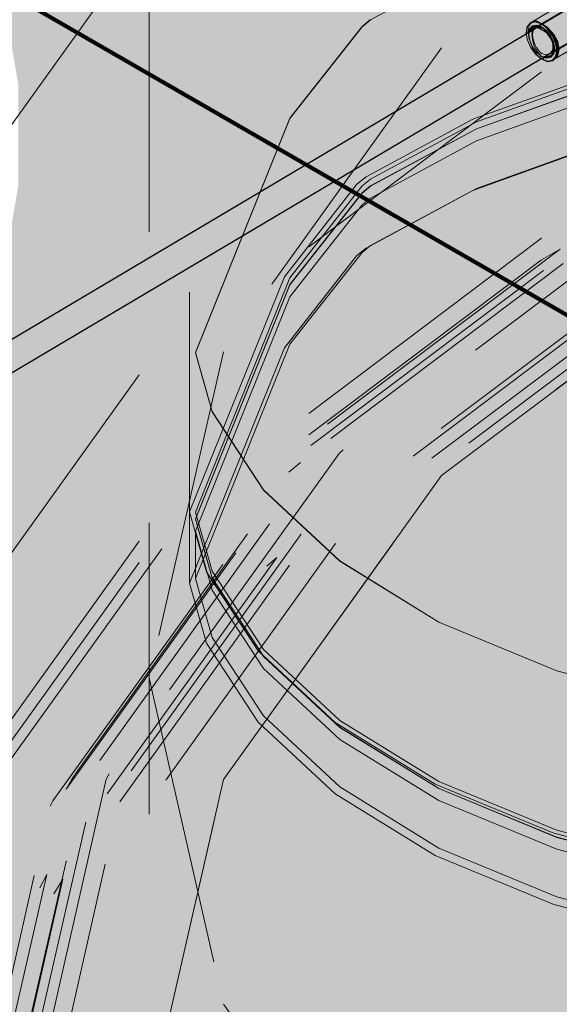
# Model space of a CAD drawing. Units: metres. Extents: x -2.9 to 13.7, y -2.1 to 8.4.
# Drawn here: x 10.3 to 10.5, y 5.5 to 5.8 of the extents above; entities that cross this region are included whole.
import ezdxf

# ---------------------------------------------------------------- set-up
doc = ezdxf.new("R2010")
doc.units = ezdxf.units.M
doc.linetypes.add('AUSGEZOGEN', pattern=[0])
doc.linetypes.add('STRICHLINIE_S4', pattern=[0.0825, 0.0625, -0.02])
for name, color, linetype, lineweight in [('XR$2$Beton Ansicht', 7, 'AUSGEZOGEN', 25), ('XR$2$Beton verdeckt vorne', 7, 'STRICHLINIE_S4', 25), ('XR$2$STANDARD_1', 7, 'AUSGEZOGEN', 13)]:
    doc.layers.add(name, color=color, linetype=linetype, lineweight=lineweight)

msp = doc.modelspace()

# ---------------------------------------------------------------- hatches: boundary and pattern name
at = {"layer": 'XR$2$Beton Ansicht', "linetype": 'AUSGEZOGEN', "lineweight": 13, "transparency": 33554687}
for points in [[(10.32169, 6.30612), (10.23477, 6.42727), (10.23477, 5.95801), (10.23539, 5.95686), (10.24312, 5.94007), (10.24886, 5.92487), (10.253, 5.90819), (10.25561, 5.89175), (10.25795, 5.87489), (10.25835, 5.86583), (10.26609, 5.84838), (10.26868, 5.83318), (10.26868, 5.80498), (10.26908, 5.80454), (10.27742, 5.78868), (10.28023, 5.77218), (10.28023, 5.73788), (10.27742, 5.72138), (10.26908, 5.70551), (10.26213, 5.698), (10.25908, 5.69221), (10.2593, 5.67397), (10.32169, 5.71096)], [(10.45994, 6.20209), (10.32169, 6.30612), (10.32169, 5.71096), (10.4547, 5.78983), (10.45464, 5.79018), (10.45502, 5.79228), (10.45614, 5.79359), (10.45669, 5.79391), (10.45818, 5.79411), (10.45994, 5.79325)], [(10.64013, 4.98652), (10.64013, 6.12227), (10.45994, 6.20209), (10.45994, 5.79325), (10.46224, 5.79177), (10.46419, 5.78958), (10.46549, 5.78702), (10.46595, 5.78448), (10.46549, 5.78233), (10.46419, 5.78092), (10.46375, 5.78066), (10.46204, 5.78033), (10.46055, 5.78086), (10.46047, 5.78162), (10.45994, 5.78131), (10.45994, 5.06635)], [(10.45856, 5.7926), (10.45748, 5.79225), (10.4568, 5.79123), (10.45677, 5.79105), (10.45777, 5.79165), (10.45824, 5.79181), (10.45877, 5.79178), (10.45935, 5.79158), (10.45994, 5.79121), (10.45994, 5.79214), (10.45991, 5.79217)], [(10.45994, 5.79121), (10.46073, 5.79078), (10.46148, 5.79022), (10.46217, 5.78954), (10.46277, 5.78876), (10.46327, 5.78792), (10.46364, 5.78705), (10.46387, 5.78619), (10.46395, 5.78536), (10.46387, 5.7846), (10.46364, 5.78393), (10.46327, 5.78339), (10.46277, 5.78299), (10.46087, 5.78186), (10.46179, 5.78177), (10.46321, 5.78235), (10.46408, 5.78355), (10.46431, 5.78488), (10.46401, 5.78671), (10.46303, 5.7889), (10.46158, 5.79083), (10.45994, 5.79214)], [(10.45994, 5.06635), (10.45994, 5.78131), (10.32169, 5.69934), (10.32169, 5.17038)], [(10.32169, 5.17038), (10.32169, 5.69934), (10.25943, 5.66243), (10.25966, 5.64292), (10.26337, 5.6378), (10.26857, 5.62325), (10.26881, 5.61208), (10.26929, 5.61078), (10.26992, 5.60818), (10.27088, 5.59534), (10.27091, 5.59265), (10.26913, 5.58407), (10.26924, 5.57876), (10.26931, 5.57268), (10.26473, 5.55798), (10.26073, 5.55198), (10.26074, 5.55092), (10.26254, 5.54988), (10.26369, 5.54537), (10.2639, 5.54501), (10.26449, 5.544), (10.26481, 5.54335), (10.26532, 5.5422), (10.26569, 5.5412), (10.26575, 5.541), (10.26624, 5.53929), (10.26627, 5.53911), (10.26671, 5.53687), (10.26648, 5.53632), (10.2663, 5.53598), (10.26603, 5.53546), (10.26542, 5.5345), (10.26548, 5.52877), (10.26465, 5.52272), (10.26292, 5.51744), (10.26115, 5.51639), (10.26427, 5.2504)]]:
    msp.add_hatch(color=8, dxfattribs=at).paths.add_polyline_path(points)
at = {"layer": 'XR$2$Beton Ansicht', "linetype": 'AUSGEZOGEN', "lineweight": 13, "true_color": 0x656565, "transparency": 33554687}
for points in [[(10.45584, 5.79142), (10.45678, 5.79251), (10.4582, 5.79278), (10.45989, 5.79219), (10.46158, 5.79083), (10.46303, 5.7889), (10.46401, 5.78671), (10.46436, 5.78457), (10.46405, 5.78283), (10.46311, 5.78174), (10.46169, 5.78146), (10.46076, 5.78179), (10.46047, 5.78162), (10.46055, 5.78086), (10.46204, 5.78033), (10.46375, 5.78066), (10.46487, 5.78197), (10.46525, 5.78406), (10.46482, 5.78662), (10.46364, 5.78926), (10.46191, 5.79157), (10.45987, 5.79321), (10.45785, 5.79391), (10.45614, 5.79359), (10.45502, 5.79228), (10.45464, 5.79018), (10.4547, 5.78983), (10.45565, 5.79039)], [(10.45614, 5.79359), (10.45785, 5.79391), (10.45818, 5.79411), (10.45669, 5.79391)], [(10.45785, 5.79391), (10.45987, 5.79321), (10.45994, 5.79325), (10.45818, 5.79411)], [(10.2593, 5.67385), (10.2593, 5.67352), (10.45877, 5.79178), (10.45824, 5.79181)], [(10.2593, 5.67397), (10.2593, 5.67385), (10.45824, 5.79181), (10.45777, 5.79165)], [(10.2593, 5.67352), (10.25931, 5.67298), (10.45935, 5.79158), (10.45877, 5.79178)], [(10.25931, 5.67298), (10.25932, 5.67226), (10.45994, 5.79121), (10.45935, 5.79158)], [(10.25932, 5.67226), (10.25933, 5.67138), (10.46073, 5.79078), (10.45994, 5.79121)], [(10.25933, 5.67138), (10.25934, 5.67037), (10.46148, 5.79022), (10.46073, 5.79078)], [(10.45584, 5.79142), (10.45565, 5.79039), (10.45677, 5.79105), (10.4568, 5.79123)], [(10.45678, 5.79251), (10.45584, 5.79142), (10.4568, 5.79123), (10.45748, 5.79225)], [(10.4582, 5.79278), (10.45678, 5.79251), (10.45748, 5.79225), (10.45856, 5.7926)], [(10.45989, 5.79219), (10.4582, 5.79278), (10.45856, 5.7926), (10.45991, 5.79217)], [(10.45987, 5.79321), (10.46191, 5.79157), (10.46224, 5.79177), (10.45994, 5.79325)], [(10.46191, 5.79157), (10.46364, 5.78926), (10.46419, 5.78958), (10.46224, 5.79177)], [(10.25934, 5.67037), (10.25935, 5.66929), (10.46217, 5.78954), (10.46148, 5.79022)], [(10.25935, 5.66929), (10.25937, 5.66816), (10.46277, 5.78876), (10.46217, 5.78954)], [(10.25937, 5.66816), (10.25938, 5.66704), (10.46327, 5.78792), (10.46277, 5.78876)], [(10.25938, 5.66704), (10.25939, 5.66596), (10.46364, 5.78705), (10.46327, 5.78792)], [(10.25939, 5.66596), (10.2594, 5.66496), (10.46387, 5.78619), (10.46364, 5.78705)], [(10.46364, 5.78926), (10.46482, 5.78662), (10.46549, 5.78702), (10.46419, 5.78958)], [(10.46482, 5.78662), (10.46525, 5.78406), (10.46595, 5.78448), (10.46549, 5.78702)], [(10.2594, 5.66496), (10.25941, 5.66409), (10.46395, 5.78536), (10.46387, 5.78619)], [(10.25941, 5.66409), (10.25942, 5.66338), (10.46387, 5.7846), (10.46395, 5.78536)], [(10.25942, 5.66338), (10.25943, 5.66285), (10.46364, 5.78393), (10.46387, 5.7846)], [(10.25943, 5.66285), (10.25943, 5.66253), (10.46327, 5.78339), (10.46364, 5.78393)], [(10.46405, 5.78283), (10.46436, 5.78457), (10.46431, 5.78488), (10.46408, 5.78355)], [(10.46525, 5.78406), (10.46487, 5.78197), (10.46549, 5.78233), (10.46595, 5.78448)], [(10.25943, 5.66253), (10.25943, 5.66243), (10.46277, 5.78299), (10.46327, 5.78339)], [(10.46169, 5.78146), (10.46179, 5.78177), (10.46087, 5.78186), (10.46076, 5.78179)], [(10.46169, 5.78146), (10.46311, 5.78174), (10.46321, 5.78235), (10.46179, 5.78177)], [(10.46311, 5.78174), (10.46405, 5.78283), (10.46408, 5.78355), (10.46321, 5.78235)], [(10.46487, 5.78197), (10.46375, 5.78066), (10.46419, 5.78092), (10.46549, 5.78233)]]:
    msp.add_hatch(color=251, dxfattribs=at).paths.add_polyline_path(points)

# ---------------------------------------------------------------- linework, layer by layer
at = {"layer": 'XR$2$Beton Ansicht', "color": 7, "linetype": 'AUSGEZOGEN', "lineweight": 25, "transparency": 33554687}
for p, q in [((10.45785, 5.79391), (10.45614, 5.79359)), ((10.45614, 5.79359), (10.45669, 5.79391)), ((10.45818, 5.79411), (10.45669, 5.79391)), ((10.45987, 5.79321), (10.45785, 5.79391)), ((10.45994, 5.79325), (10.45818, 5.79411)), ((10.2593, 5.67397), (10.45777, 5.79165)), ((10.45502, 5.79228), (10.45464, 5.79018)), ((10.45614, 5.79359), (10.45502, 5.79228)), ((10.45565, 5.79039), (10.45584, 5.79142)), ((10.45584, 5.79142), (10.45678, 5.79251)), ((10.45677, 5.79105), (10.4568, 5.79123)), ((10.45678, 5.79251), (10.4582, 5.79278)), ((10.4568, 5.79123), (10.45748, 5.79225)), ((10.45748, 5.79225), (10.45856, 5.7926)), ((10.45824, 5.79181), (10.45777, 5.79165)), ((10.4582, 5.79278), (10.45989, 5.79219)), ((10.45877, 5.79178), (10.45824, 5.79181)), ((10.45856, 5.7926), (10.45991, 5.79217)), ((10.45935, 5.79158), (10.45877, 5.79178)), ((10.45994, 5.79121), (10.45935, 5.79158)), ((10.46191, 5.79157), (10.45987, 5.79321)), ((10.45989, 5.79219), (10.46158, 5.79083)), ((10.46224, 5.79177), (10.45994, 5.79325)), ((10.46073, 5.79078), (10.45994, 5.79121)), ((10.46148, 5.79022), (10.46073, 5.79078)), ((10.46158, 5.79083), (10.46303, 5.7889)), ((10.46364, 5.78926), (10.46191, 5.79157)), ((10.46419, 5.78958), (10.46224, 5.79177)), ((10.45464, 5.79018), (10.4547, 5.78983)), ((10.46217, 5.78954), (10.46148, 5.79022)), ((10.46277, 5.78876), (10.46217, 5.78954)), ((10.46327, 5.78792), (10.46277, 5.78876)), ((10.46303, 5.7889), (10.46401, 5.78671)), ((10.46364, 5.78705), (10.46327, 5.78792)), ((10.46482, 5.78662), (10.46364, 5.78926)), ((10.46387, 5.78619), (10.46364, 5.78705)), ((10.46549, 5.78702), (10.46419, 5.78958)), ((10.46595, 5.78448), (10.46549, 5.78702)), ((10.46327, 5.78339), (10.46364, 5.78393)), ((10.46364, 5.78393), (10.46387, 5.7846)), ((10.46395, 5.78536), (10.46387, 5.78619)), ((10.46387, 5.7846), (10.46395, 5.78536)), ((10.46401, 5.78671), (10.46436, 5.78457)), ((10.46436, 5.78457), (10.46405, 5.78283)), ((10.46431, 5.78488), (10.46408, 5.78355)), ((10.46525, 5.78406), (10.46482, 5.78662)), ((10.46487, 5.78197), (10.46525, 5.78406)), ((10.46549, 5.78233), (10.46595, 5.78448)), ((10.25943, 5.66243), (10.46277, 5.78299)), ((10.46047, 5.78162), (10.46055, 5.78086)), ((10.46055, 5.78086), (10.46204, 5.78033)), ((10.46169, 5.78146), (10.46076, 5.78179)), ((10.46179, 5.78177), (10.46087, 5.78186)), ((10.46311, 5.78174), (10.46169, 5.78146)), ((10.46321, 5.78235), (10.46179, 5.78177)), ((10.46204, 5.78033), (10.46375, 5.78066)), ((10.46277, 5.78299), (10.46327, 5.78339)), ((10.46405, 5.78283), (10.46311, 5.78174)), ((10.46408, 5.78355), (10.46321, 5.78235)), ((10.46375, 5.78066), (10.46487, 5.78197)), ((10.46375, 5.78066), (10.46419, 5.78092)), ((10.46419, 5.78092), (10.46549, 5.78233))]:
    msp.add_line(p, q, dxfattribs=at)
at = {"layer": 'XR$2$Beton verdeckt vorne', "color": 7, "linetype": 'STRICHLINIE_S4', "lineweight": 18, "transparency": 33554687}
for p, q in [((10.32513, 6.62177), (10.32513, 5.42152)), ((10.33899, 5.60108), (10.33899, 5.98483)), ((10.5448, 5.87468), (10.42561, 5.785)), ((10.64013, 5.85652), (10.45994, 5.7767)), ((10.32169, 5.81964), (10.23477, 5.6985)), ((10.43755, 5.81425), (10.4012, 5.7946)), ((10.45669, 5.79391), (10.48531, 5.81088)), ((10.45777, 5.79165), (10.47319, 5.80079)), ((10.45801, 5.79206), (10.47307, 5.80099)), ((10.64013, 5.79937), (10.45994, 5.71954)), ((10.46419, 5.78092), (10.49291, 5.79795)), ((10.39828, 5.79232), (10.4012, 5.79468)), ((10.4012, 5.7946), (10.39828, 5.79224)), ((10.45669, 5.79391), (10.45569, 5.79268)), ((10.37352, 5.76078), (10.39828, 5.79232)), ((10.39828, 5.79224), (10.37352, 5.7607)), ((10.45569, 5.79268), (10.45534, 5.7906)), ((10.45534, 5.7906), (10.45569, 5.78799)), ((10.45553, 5.78967), (10.45565, 5.79039)), ((10.45655, 5.78968), (10.45677, 5.79105)), ((10.4571, 5.79079), (10.45693, 5.79019)), ((10.45711, 5.79083), (10.4571, 5.79079)), ((10.45738, 5.7913), (10.45711, 5.79083)), ((10.45739, 5.79132), (10.45738, 5.7913)), ((10.45777, 5.79165), (10.45739, 5.79132)), ((10.4592, 5.79229), (10.45801, 5.79206)), ((10.46061, 5.79179), (10.4592, 5.79229)), ((10.45989, 5.79219), (10.46061, 5.79179)), ((10.45991, 5.79217), (10.45994, 5.79216)), ((10.45994, 5.79216), (10.46175, 5.79076)), ((10.46175, 5.79076), (10.46315, 5.78898)), ((10.46277, 5.78299), (10.47825, 5.79217)), ((10.46332, 5.78304), (10.47837, 5.79196)), ((10.4547, 5.78983), (10.45507, 5.78762)), ((10.45507, 5.78762), (10.45625, 5.78499)), ((10.45588, 5.78754), (10.45553, 5.78967)), ((10.45569, 5.78799), (10.45669, 5.78525)), ((10.45686, 5.78534), (10.45588, 5.78754)), ((10.45677, 5.78777), (10.45655, 5.78968)), ((10.45744, 5.78568), (10.45677, 5.78777)), ((10.45693, 5.79019), (10.45687, 5.78944)), ((10.45687, 5.78944), (10.45693, 5.7886)), ((10.45693, 5.7886), (10.45711, 5.7877)), ((10.45711, 5.7877), (10.45713, 5.78764)), ((10.45713, 5.78764), (10.45739, 5.78678)), ((10.46315, 5.78898), (10.46405, 5.78705)), ((10.46405, 5.78705), (10.46436, 5.78517)), ((10.42561, 5.785), (10.35068, 5.68056)), ((10.45625, 5.78499), (10.45798, 5.78268)), ((10.45669, 5.78525), (10.45818, 5.7828)), ((10.45831, 5.78342), (10.45686, 5.78534)), ((10.45739, 5.78678), (10.45777, 5.78587)), ((10.45853, 5.78365), (10.45744, 5.78568)), ((10.45777, 5.78587), (10.45824, 5.78502)), ((10.45824, 5.78502), (10.45828, 5.78496)), ((10.45828, 5.78496), (10.45877, 5.78424)), ((10.45956, 5.78241), (10.45853, 5.78365)), ((10.45877, 5.78424), (10.45881, 5.78419)), ((10.45881, 5.78419), (10.45935, 5.78357)), ((10.46332, 5.78304), (10.4641, 5.78395)), ((10.4641, 5.78395), (10.46436, 5.78541)), ((10.46436, 5.78517), (10.46431, 5.78488)), ((10.46436, 5.78541), (10.46436, 5.78457)), ((10.45798, 5.78268), (10.46002, 5.78104)), ((10.45818, 5.7828), (10.45948, 5.78147)), ((10.46, 5.78205), (10.45831, 5.78342)), ((10.45935, 5.78357), (10.45994, 5.78304)), ((10.45948, 5.78147), (10.45956, 5.78241)), ((10.45994, 5.78304), (10.46, 5.78302)), ((10.46, 5.78302), (10.46073, 5.78277)), ((10.46076, 5.78179), (10.46, 5.78205)), ((10.46002, 5.78104), (10.46055, 5.78086)), ((10.46045, 5.7819), (10.46047, 5.78162)), ((10.46087, 5.78186), (10.46045, 5.7819)), ((10.46055, 5.78086), (10.46224, 5.78045)), ((10.46073, 5.78277), (10.46148, 5.78268)), ((10.46148, 5.78268), (10.46217, 5.78275)), ((10.46217, 5.78275), (10.46277, 5.78299)), ((10.46224, 5.78045), (10.46391, 5.78085)), ((10.46391, 5.78085), (10.46419, 5.78092)), ((10.45994, 5.7767), (10.32169, 5.67267)), ((10.47894, 5.77577), (10.43632, 5.76047)), ((10.43755, 5.75955), (10.47983, 5.77473)), ((10.47983, 5.77473), (10.43755, 5.75955)), ((10.43755, 5.75718), (10.47983, 5.77236)), ((10.47983, 5.77228), (10.43755, 5.7571)), ((10.43755, 5.75301), (10.47983, 5.76819)), ((10.34103, 5.68032), (10.37352, 5.76078)), ((10.37352, 5.7607), (10.34103, 5.68024)), ((10.43632, 5.76047), (10.39969, 5.74066)), ((10.4012, 5.73989), (10.43755, 5.75955)), ((10.43755, 5.75955), (10.4012, 5.73989)), ((10.4012, 5.73753), (10.43755, 5.75718)), ((10.43755, 5.7571), (10.4012, 5.73745)), ((10.4012, 5.73336), (10.43755, 5.75301)), ((10.43632, 5.73597), (10.47894, 5.75127)), ((10.47983, 5.75186), (10.43755, 5.73668)), ((10.38074, 5.64838), (10.50817, 5.74425)), ((10.3875, 5.65073), (10.51368, 5.74567)), ((10.51717, 5.74127), (10.39177, 5.64692)), ((10.39969, 5.74066), (10.39654, 5.73811)), ((10.39828, 5.73753), (10.4012, 5.73989)), ((10.4012, 5.73989), (10.39828, 5.73753)), ((10.39654, 5.73811), (10.37162, 5.70637)), ((10.37352, 5.706), (10.39828, 5.73753)), ((10.39828, 5.73753), (10.37352, 5.706)), ((10.39828, 5.73517), (10.4012, 5.73753)), ((10.4012, 5.73745), (10.39828, 5.73509)), ((10.43755, 5.73668), (10.4012, 5.71703)), ((10.37352, 5.70363), (10.39828, 5.73517)), ((10.39828, 5.73509), (10.37352, 5.70355)), ((10.39828, 5.731), (10.4012, 5.73336)), ((10.39969, 5.71616), (10.43632, 5.73597)), ((10.37352, 5.69946), (10.39828, 5.731)), ((10.5448, 5.72771), (10.42561, 5.63803)), ((10.42561, 5.63803), (10.5448, 5.72771)), ((10.45994, 5.71954), (10.32169, 5.61552)), ((10.39654, 5.71362), (10.39969, 5.71616)), ((10.4012, 5.71703), (10.39828, 5.71467)), ((10.46631, 5.71587), (10.32948, 5.61292)), ((10.37162, 5.68187), (10.39654, 5.71362)), ((10.39828, 5.71467), (10.37352, 5.68313)), ((10.50541, 5.71429), (10.37736, 5.61795)), ((10.46631, 5.71587), (10.45994, 5.7122)), ((10.45994, 5.7122), (10.32169, 5.60817)), ((10.51489, 5.70929), (10.38898, 5.61455)), ((10.37162, 5.70637), (10.33899, 5.62557)), ((10.34103, 5.62553), (10.37352, 5.706)), ((10.37352, 5.706), (10.34103, 5.62553)), ((10.34103, 5.62317), (10.37352, 5.70363)), ((10.37352, 5.70355), (10.34103, 5.62308)), ((10.49578, 5.70483), (10.36557, 5.60687)), ((10.50215, 5.70411), (10.37338, 5.60722)), ((10.34103, 5.619), (10.37352, 5.69946)), ((10.37352, 5.68313), (10.34103, 5.60267)), ((10.35068, 5.68056), (10.32513, 5.56849)), ((10.33899, 5.60108), (10.37162, 5.68187)), ((10.34683, 5.66004), (10.34103, 5.68032)), ((10.34103, 5.68024), (10.34683, 5.65996)), ((10.32169, 5.67267), (10.23477, 5.55153)), ((10.36437, 5.63314), (10.34683, 5.66004)), ((10.34683, 5.65996), (10.36437, 5.63305)), ((10.30064, 5.53673), (10.38074, 5.64838)), ((10.30818, 5.54017), (10.3875, 5.65073)), ((10.3904, 5.64568), (10.31141, 5.53559)), ((10.3904, 5.64568), (10.39177, 5.64692)), ((10.2966, 5.53027), (10.37712, 5.64251)), ((10.37451, 5.64036), (10.37712, 5.64251)), ((10.29212, 5.5263), (10.37311, 5.63918)), ((10.37311, 5.63918), (10.37451, 5.64036)), ((10.42561, 5.63803), (10.35068, 5.5336)), ((10.35068, 5.5336), (10.42561, 5.63803)), ((10.39066, 5.60872), (10.36437, 5.63314)), ((10.36437, 5.63305), (10.39066, 5.60864)), ((10.33899, 5.62557), (10.34489, 5.60495)), ((10.34683, 5.60525), (10.34103, 5.62553)), ((10.34103, 5.62553), (10.34683, 5.60525)), ((10.34683, 5.60289), (10.34103, 5.62317)), ((10.34103, 5.62308), (10.34683, 5.6028)), ((10.34103, 5.60267), (10.34103, 5.619)), ((10.34683, 5.59872), (10.34103, 5.619)), ((10.37723, 5.61782), (10.37736, 5.61795)), ((10.32169, 5.61552), (10.23477, 5.49437)), ((10.37723, 5.61782), (10.29672, 5.50561)), ((10.38912, 5.61467), (10.30999, 5.50437)), ((10.38898, 5.61455), (10.38912, 5.61467)), ((10.32948, 5.61292), (10.24347, 5.49303)), ((10.32169, 5.60817), (10.23477, 5.48702)), ((10.36901, 5.60995), (10.28756, 5.49641)), ((10.36557, 5.60687), (10.36901, 5.60995)), ((10.4247, 5.58774), (10.39066, 5.60872)), ((10.39066, 5.60864), (10.4247, 5.58766)), ((10.37338, 5.60722), (10.29243, 5.49438)), ((10.34489, 5.60495), (10.36257, 5.57784)), ((10.36437, 5.57835), (10.34683, 5.60525)), ((10.34683, 5.60525), (10.36437, 5.57835)), ((10.34489, 5.58046), (10.33899, 5.60108)), ((10.34103, 5.60267), (10.34683, 5.58239)), ((10.36437, 5.57598), (10.34683, 5.60289)), ((10.34683, 5.6028), (10.36437, 5.5759)), ((10.36437, 5.57182), (10.34683, 5.59872)), ((10.46517, 5.571), (10.4247, 5.58774)), ((10.4247, 5.58766), (10.46517, 5.57092)), ((10.34683, 5.58239), (10.36437, 5.55549)), ((10.36257, 5.55334), (10.34489, 5.58046)), ((10.36257, 5.57784), (10.38907, 5.55323)), ((10.39066, 5.55394), (10.36437, 5.57835)), ((10.36437, 5.57835), (10.39066, 5.55394)), ((10.39066, 5.55157), (10.36437, 5.57598)), ((10.36437, 5.5759), (10.39066, 5.55149)), ((10.39066, 5.54741), (10.36437, 5.57182)), ((10.51052, 5.55913), (10.46517, 5.571)), ((10.46517, 5.57092), (10.51052, 5.55905)), ((10.32513, 5.56849), (10.35068, 5.45642)), ((10.36437, 5.55549), (10.39066, 5.53108)), ((10.4247, 5.53296), (10.39066, 5.55394)), ((10.39066, 5.55394), (10.4247, 5.53296)), ((10.38907, 5.52874), (10.36257, 5.55334)), ((10.38907, 5.55323), (10.42337, 5.53208)), ((10.4247, 5.53059), (10.39066, 5.55157)), ((10.39066, 5.55149), (10.4247, 5.53051)), ((10.4247, 5.52642), (10.39066, 5.54741)), ((10.28113, 5.42152), (10.30818, 5.54017)), ((10.29852, 5.5335), (10.30064, 5.53673)), ((10.31044, 5.53377), (10.28347, 5.41547)), ((10.2966, 5.53027), (10.29852, 5.5335)), ((10.31044, 5.53377), (10.31141, 5.53559)), ((10.35068, 5.5336), (10.32513, 5.42152)), ((10.32513, 5.42152), (10.35068, 5.5336)), ((10.39066, 5.53108), (10.4247, 5.51009)), ((10.42337, 5.53208), (10.46416, 5.51521)), ((10.46517, 5.51621), (10.4247, 5.53296)), ((10.4247, 5.53296), (10.46517, 5.51621)), ((10.46517, 5.51384), (10.4247, 5.53059)), ((10.4247, 5.53051), (10.46517, 5.51376)), ((10.42337, 5.50759), (10.38907, 5.52874)), ((10.26348, 5.40322), (10.29113, 5.5245)), ((10.29113, 5.5245), (10.29212, 5.5263)), ((10.46517, 5.50968), (10.4247, 5.52642)), ((10.46416, 5.51521), (10.50988, 5.50325)), ((10.51052, 5.50435), (10.46517, 5.51621)), ((10.46517, 5.51621), (10.51052, 5.50435)), ((10.51052, 5.50198), (10.46517, 5.51384)), ((10.46517, 5.51376), (10.51052, 5.5019)), ((10.4247, 5.51009), (10.46517, 5.49335)), ((10.51052, 5.49782), (10.46517, 5.50968)), ((10.46416, 5.49071), (10.42337, 5.50759)), ((10.29662, 5.50543), (10.26916, 5.38499)), ((10.31008, 5.50456), (10.28309, 5.3862)), ((10.29662, 5.50543), (10.29672, 5.50561)), ((10.30999, 5.50437), (10.31008, 5.50456)), ((10.28997, 5.50096), (10.26228, 5.3795)), ((10.28997, 5.50096), (10.28756, 5.49641)), ((10.29553, 5.49938), (10.26803, 5.37878)), ((10.29243, 5.49438), (10.29553, 5.49938)), ((10.46517, 5.49335), (10.51052, 5.48149)), ((10.50988, 5.47875), (10.46416, 5.49071)), ((10.35068, 5.45642), (10.42561, 5.35199))]:
    msp.add_line(p, q, dxfattribs=at)
at = {"layer": 'XR$2$STANDARD_1', "color": 5, "linetype": 'AUSGEZOGEN', "lineweight": 100, "transparency": 33554687}
msp.add_line((8.43968, 6.86451), (11.12248, 5.3156), dxfattribs=at)

doc.saveas('drawing.dxf')
